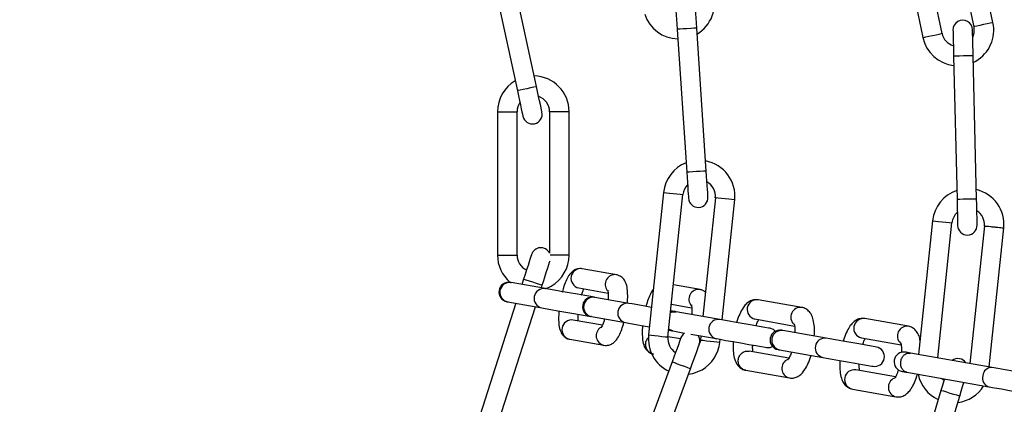
# Model space of a CAD drawing. Units: millimetres. Extents: x 122 to 3622, y 393 to 3893.
# Drawn here: x 3190 to 3341, y 2858 to 2918 of the extents above; entities that cross this region are included whole.
import ezdxf

# ---------------------------------------------------------------- set-up
doc = ezdxf.new("R2010")
doc.units = ezdxf.units.MM

msp = doc.modelspace()

# ---------------------------------------------------------------- linework, layer by layer
at = {"linetype": 'Continuous', "lineweight": 25, "ltscale": 20}
for p, q in [((3331.83, 2938.01), (3336.41, 2916.46)), ((3339.34, 2917.08), (3334.75, 2938.69)), ((3324.01, 2936.32), (3328.58, 2914.8)), ((3331.52, 2915.42), (3326.95, 2936.94)), ((3269.21, 2907.25), (3264.54, 2928.75)), ((3269.21, 2907.25), (3264.54, 2928.75)), ((3261.61, 2928.12), (3266.28, 2906.62)), ((3261.61, 2928.12), (3266.28, 2906.62)), ((3290.83, 2916.05), (3292.29, 2894.1)), ((3290.83, 2916.05), (3292.29, 2894.1)), ((3295.29, 2894.3), (3293.83, 2916.25)), ((3295.29, 2894.3), (3293.83, 2916.25)), ((3336.82, 2890), (3336.3, 2911.99)), ((3333.3, 2911.92), (3333.82, 2889.93)), ((3336.32, 2910.97), (3336.71, 2911.18)), ((3263.22, 2903.4), (3263.22, 2881.39)), ((3263.22, 2903.4), (3263.22, 2881.39)), ((3263.22, 2903.4), (3266.22, 2903.4)), ((3266.22, 2881.39), (3266.22, 2903.4)), ((3266.22, 2881.39), (3266.22, 2903.4)), ((3271.22, 2903.4), (3271.22, 2881.7)), ((3271.22, 2903.4), (3271.22, 2881.7)), ((3274.22, 2881.39), (3274.22, 2903.45)), ((3274.22, 2881.39), (3274.22, 2903.45)), ((3288.73, 2891.01), (3286.43, 2869.13)), ((3288.73, 2891.01), (3286.43, 2869.13)), ((3289.41, 2868.81), (3291.71, 2890.69)), ((3289.41, 2868.81), (3291.71, 2890.69)), ((3296.69, 2890.17), (3294.77, 2871.97)), ((3296.69, 2890.17), (3294.77, 2871.97)), ((3297.73, 2871.45), (3299.68, 2889.91)), ((3297.73, 2871.45), (3299.68, 2889.91)), ((3330.06, 2886.66), (3327.9, 2866.13)), ((3330.86, 2865.6), (3333.04, 2886.35)), ((3338.02, 2885.86), (3335.8, 2864.73)), ((3338.76, 2864.21), (3341, 2885.56)), ((3263.22, 2881.39), (3266.22, 2881.39)), ((3274.22, 2881.39), (3271.32, 2881.39)), ((3281.49, 2878.37), (3276.24, 2879.3)), ((3270.57, 2876.24), (3265.32, 2877.16)), ((3267.23, 2877.67), (3266.98, 2876.87)), ((3267.23, 2877.67), (3266.98, 2876.87)), ((3269.96, 2876.34), (3270.09, 2876.76)), ((3269.96, 2876.34), (3270.09, 2876.76)), ((3270.61, 2876.23), (3271.47, 2876.63)), ((3275.72, 2876.34), (3280.2, 2875.55)), ((3294.34, 2876.11), (3290.26, 2876.83)), ((3264.79, 2874.21), (3270.05, 2873.28)), ((3283.42, 2873.97), (3278.17, 2874.9)), ((3309.97, 2873.35), (3303.28, 2874.53)), ((3266.05, 2873.99), (3260.53, 2856.72)), ((3266.05, 2873.99), (3260.53, 2856.72)), ((3263.38, 2855.8), (3269.04, 2873.46)), ((3263.38, 2855.8), (3269.04, 2873.46)), ((3289.94, 2873.84), (3293.05, 2873.29)), ((3297.37, 2871.51), (3290.67, 2872.69)), ((3279.33, 2870.63), (3274.85, 2871.42)), ((3277.64, 2871.94), (3282.9, 2871.02)), ((3302.76, 2871.58), (3308.86, 2870.5)), ((3326.35, 2870.46), (3319.65, 2871.64)), ((3289.53, 2869.92), (3289.96, 2869.77)), ((3290.15, 2869.74), (3291.93, 2869.42)), ((3313.74, 2868.62), (3307.05, 2869.8)), ((3274.33, 2868.46), (3279.58, 2867.54)), ((3291.33, 2868.51), (3289.42, 2868.85)), ((3292.9, 2869.25), (3296.85, 2868.56)), ((3294.39, 2868.29), (3294.12, 2867.41)), ((3294.46, 2868.98), (3294.39, 2868.29)), ((3294.46, 2868.98), (3294.39, 2868.29)), ((3297.37, 2867.98), (3297.42, 2868.46)), ((3297.37, 2867.98), (3297.42, 2868.46)), ((3319.13, 2868.69), (3325.24, 2867.61)), ((3307.99, 2865.58), (3301.89, 2866.65)), ((3306.53, 2866.85), (3313.22, 2865.67)), ((3339.22, 2864.13), (3326.65, 2866.35)), ((3290.03, 2864.98), (3282.44, 2844.33)), ((3290.03, 2864.98), (3282.44, 2844.33)), ((3285.25, 2843.29), (3292.85, 2863.94)), ((3285.25, 2843.29), (3292.85, 2863.94)), ((3301.37, 2863.7), (3308.06, 2862.52)), ((3324.37, 2862.69), (3318.27, 2863.76)), ((3326.12, 2863.39), (3338.7, 2861.18)), ((3331.82, 2862.15), (3331.45, 2862.46)), ((3317.74, 2860.81), (3324.44, 2859.63)), ((3331.35, 2860.59), (3325.05, 2839.52)), ((3327.93, 2838.66), (3334.23, 2859.74))]:
    msp.add_line(p, q, dxfattribs=at)
at = {"linetype": 'Continuous', "lineweight": 25, "ltscale": 20, "flags": 128}
for points in [[(3290.57, 2920.04), (3290.57, 2919.97), (3290.59, 2919.74), (3290.61, 2919.37), (3290.64, 2918.87), (3290.68, 2918.27), (3290.73, 2917.58), (3290.78, 2916.83), (3290.83, 2916.05)], [(3290.57, 2920.04), (3290.57, 2919.97), (3290.59, 2919.74), (3290.61, 2919.37), (3290.64, 2918.87), (3290.68, 2918.27), (3290.73, 2917.58), (3290.78, 2916.83), (3290.83, 2916.05)], [(3293.83, 2916.25), (3293.77, 2917.03), (3293.72, 2917.78), (3293.68, 2918.47), (3293.64, 2919.07), (3293.6, 2919.57), (3293.58, 2919.94), (3293.56, 2920.17), (3293.56, 2920.24)], [(3293.83, 2916.25), (3293.77, 2917.03), (3293.72, 2917.78), (3293.68, 2918.47), (3293.64, 2919.07), (3293.6, 2919.57), (3293.58, 2919.94), (3293.56, 2920.17), (3293.56, 2920.24)], [(3339.34, 2917.08), (3339.23, 2917.06), (3338.91, 2916.99), (3338.44, 2916.89), (3337.88, 2916.77), (3337.32, 2916.65), (3336.84, 2916.55), (3336.52, 2916.48), (3336.41, 2916.46), (3336.41, 2916.46)], [(3293.83, 2916.25), (3293.71, 2916.24), (3293.39, 2916.22), (3292.9, 2916.19), (3292.33, 2916.15), (3291.76, 2916.11), (3291.27, 2916.08), (3290.95, 2916.06), (3290.83, 2916.05), (3290.83, 2916.05)], [(3293.83, 2916.25), (3293.71, 2916.24), (3293.39, 2916.22), (3292.9, 2916.19), (3292.33, 2916.15), (3291.76, 2916.11), (3291.27, 2916.08), (3290.95, 2916.06), (3290.83, 2916.05), (3290.83, 2916.05)], [(3328.58, 2914.8), (3328.7, 2914.82), (3329.01, 2914.89), (3329.49, 2914.99), (3330.05, 2915.11), (3330.61, 2915.23), (3331.09, 2915.33), (3331.41, 2915.4), (3331.52, 2915.42), (3331.52, 2915.42)], [(3333.2, 2915.92), (3333.21, 2915.84), (3333.21, 2915.62), (3333.22, 2915.25), (3333.23, 2914.75), (3333.25, 2914.14), (3333.26, 2913.45), (3333.28, 2912.7), (3333.3, 2911.92)], [(3336.3, 2911.99), (3336.28, 2912.77), (3336.26, 2913.52), (3336.24, 2914.22), (3336.23, 2914.82), (3336.22, 2915.32), (3336.21, 2915.69), (3336.2, 2915.92), (3336.2, 2915.99)], [(3336.41, 2916.46), (3336.42, 2915.48), (3336.23, 2914.88)], [(3336.3, 2911.99), (3336.18, 2911.99), (3335.86, 2911.98), (3335.37, 2911.97), (3334.8, 2911.96), (3334.22, 2911.94), (3333.74, 2911.93), (3333.41, 2911.93), (3333.3, 2911.92)], [(3269.21, 2907.25), (3269.1, 2907.23), (3268.78, 2907.16), (3268.3, 2907.06), (3267.74, 2906.94), (3267.18, 2906.81), (3266.7, 2906.71), (3266.39, 2906.64), (3266.28, 2906.62)], [(3269.21, 2907.25), (3269.1, 2907.23), (3268.78, 2907.16), (3268.3, 2907.06), (3267.74, 2906.94), (3267.18, 2906.81), (3266.7, 2906.71), (3266.39, 2906.64), (3266.28, 2906.62)], [(3266.28, 2906.62), (3266.44, 2905.85), (3266.6, 2905.12), (3266.75, 2904.45), (3266.88, 2903.85), (3266.98, 2903.37), (3267.06, 2903.01), (3267.11, 2902.78), (3267.12, 2902.71)], [(3266.28, 2906.62), (3266.44, 2905.85), (3266.6, 2905.12), (3266.75, 2904.45), (3266.88, 2903.85), (3266.98, 2903.37), (3267.06, 2903.01), (3267.11, 2902.78), (3267.12, 2902.71)], [(3270.06, 2903.34), (3270.04, 2903.42), (3269.99, 2903.64), (3269.91, 2904), (3269.81, 2904.49), (3269.68, 2905.08), (3269.53, 2905.76), (3269.37, 2906.49), (3269.21, 2907.25)], [(3270.06, 2903.34), (3270.04, 2903.42), (3269.99, 2903.64), (3269.91, 2904), (3269.81, 2904.49), (3269.68, 2905.08), (3269.53, 2905.76), (3269.37, 2906.49), (3269.21, 2907.25)], [(3295.29, 2894.3), (3295.17, 2894.29), (3294.85, 2894.27), (3294.36, 2894.24), (3293.79, 2894.2), (3293.22, 2894.16), (3292.73, 2894.13), (3292.41, 2894.11), (3292.29, 2894.1), (3292.29, 2894.1)], [(3295.29, 2894.3), (3295.17, 2894.29), (3294.85, 2894.27), (3294.36, 2894.24), (3293.79, 2894.2), (3293.22, 2894.16), (3292.73, 2894.13), (3292.41, 2894.11), (3292.29, 2894.1), (3292.29, 2894.1)], [(3292.29, 2894.1), (3292.34, 2893.32), (3292.39, 2892.57), (3292.44, 2891.88), (3292.48, 2891.28), (3292.51, 2890.78), (3292.54, 2890.41), (3292.55, 2890.19), (3292.56, 2890.11)], [(3292.29, 2894.1), (3292.34, 2893.32), (3292.39, 2892.57), (3292.44, 2891.88), (3292.48, 2891.28), (3292.51, 2890.78), (3292.54, 2890.41), (3292.55, 2890.19), (3292.56, 2890.11)], [(3295.55, 2890.31), (3295.55, 2890.39), (3295.53, 2890.61), (3295.51, 2890.98), (3295.47, 2891.48), (3295.43, 2892.08), (3295.39, 2892.77), (3295.34, 2893.52), (3295.29, 2894.3)], [(3295.55, 2890.31), (3295.55, 2890.39), (3295.53, 2890.61), (3295.51, 2890.98), (3295.47, 2891.48), (3295.43, 2892.08), (3295.39, 2892.77), (3295.34, 2893.52), (3295.29, 2894.3)], [(3288.73, 2891.01), (3288.84, 2891), (3289.17, 2890.96), (3289.65, 2890.91), (3290.22, 2890.85), (3290.79, 2890.79), (3291.28, 2890.74), (3291.6, 2890.71), (3291.71, 2890.69), (3291.71, 2890.69)], [(3288.73, 2891.01), (3288.84, 2891), (3289.17, 2890.96), (3289.65, 2890.91), (3290.22, 2890.85), (3290.79, 2890.79), (3291.28, 2890.74), (3291.6, 2890.71), (3291.71, 2890.69), (3291.71, 2890.69)], [(3299.67, 2889.86), (3299.56, 2889.87), (3299.23, 2889.9), (3298.75, 2889.95), (3298.18, 2890.01), (3297.61, 2890.07), (3297.12, 2890.12), (3296.8, 2890.16), (3296.69, 2890.17), (3296.69, 2890.17)], [(3299.67, 2889.86), (3299.56, 2889.87), (3299.23, 2889.9), (3298.75, 2889.95), (3298.18, 2890.01), (3297.61, 2890.07), (3297.12, 2890.12), (3296.8, 2890.16), (3296.69, 2890.17), (3296.69, 2890.17)], [(3336.82, 2890), (3336.7, 2890), (3336.38, 2889.99), (3335.89, 2889.98), (3335.32, 2889.96), (3334.75, 2889.95), (3334.26, 2889.94), (3333.93, 2889.93), (3333.82, 2889.93)], [(3333.82, 2889.93), (3333.84, 2889.15), (3333.86, 2888.4), (3333.87, 2887.71), (3333.89, 2887.1), (3333.9, 2886.6), (3333.91, 2886.23), (3333.91, 2886.01), (3333.91, 2885.93)], [(3336.91, 2886), (3336.91, 2886.08), (3336.91, 2886.31), (3336.9, 2886.68), (3336.89, 2887.17), (3336.87, 2887.78), (3336.86, 2888.47), (3336.84, 2889.22), (3336.82, 2890)], [(3330.06, 2886.66), (3330.17, 2886.65), (3330.5, 2886.62), (3330.98, 2886.57), (3331.55, 2886.51), (3332.12, 2886.45), (3332.61, 2886.4), (3332.93, 2886.36), (3333.04, 2886.35), (3333.04, 2886.35)], [(3268.45, 2881.48), (3268.43, 2881.41), (3268.36, 2881.19), (3268.25, 2880.84), (3268.1, 2880.36), (3267.91, 2879.79), (3267.7, 2879.13), (3267.47, 2878.41), (3267.23, 2877.67)], [(3268.45, 2881.48), (3268.43, 2881.41), (3268.36, 2881.19), (3268.25, 2880.84), (3268.1, 2880.36), (3267.91, 2879.79), (3267.7, 2879.13), (3267.47, 2878.41), (3267.23, 2877.67)], [(3270.09, 2876.76), (3270.33, 2877.5), (3270.56, 2878.21), (3270.77, 2878.87), (3270.95, 2879.45), (3271.11, 2879.92), (3271.22, 2880.28), (3271.29, 2880.49)], [(3270.09, 2876.76), (3270.33, 2877.5), (3270.56, 2878.21), (3270.77, 2878.87), (3270.95, 2879.45), (3271.11, 2879.92), (3271.22, 2880.28), (3271.29, 2880.49)], [(3270.09, 2876.76), (3269.98, 2876.79), (3269.67, 2876.89), (3269.21, 2877.04), (3268.66, 2877.21), (3268.12, 2877.39), (3267.65, 2877.54), (3267.34, 2877.64), (3267.23, 2877.67), (3267.23, 2877.67)], [(3270.09, 2876.76), (3269.98, 2876.79), (3269.67, 2876.89), (3269.21, 2877.04), (3268.66, 2877.21), (3268.12, 2877.39), (3267.65, 2877.54), (3267.34, 2877.64), (3267.23, 2877.67)], [(3278.05, 2874.92), (3277.54, 2875.01), (3276.63, 2875.17), (3275.49, 2875.37), (3274.24, 2875.59), (3273, 2875.81), (3271.91, 2876), (3271.07, 2876.15), (3270.57, 2876.24)], [(3270.05, 2873.28), (3270.55, 2873.19), (3271.39, 2873.05), (3272.48, 2872.85), (3273.72, 2872.63), (3274.97, 2872.41), (3276.11, 2872.21), (3277.02, 2872.05), (3277.53, 2871.96)], [(3286.88, 2873.36), (3285.85, 2873.54), (3284.76, 2873.73), (3283.92, 2873.88), (3283.42, 2873.97)], [(3289.81, 2872.56), (3290.11, 2872.67), (3290.67, 2872.69)], [(3290.48, 2872.73), (3289.89, 2872.71), (3289.82, 2872.7)], [(3290.48, 2872.73), (3290.39, 2872.74), (3289.84, 2872.84)], [(3290.67, 2872.69), (3290.63, 2872.7), (3290.59, 2872.71), (3290.55, 2872.71), (3290.53, 2872.72), (3290.51, 2872.72), (3290.49, 2872.72), (3290.48, 2872.73), (3290.48, 2872.73)], [(3305.05, 2870.16), (3304.86, 2870.19), (3304.3, 2870.29), (3303.43, 2870.44), (3302.33, 2870.64), (3301.11, 2870.85), (3299.9, 2871.06), (3298.8, 2871.26), (3297.93, 2871.41), (3297.37, 2871.51)], [(3282.9, 2871.02), (3283.4, 2870.93), (3284.24, 2870.78), (3285.33, 2870.59), (3286.56, 2870.37)], [(3289.52, 2869.85), (3289.87, 2869.79), (3289.96, 2869.77)], [(3290.15, 2869.74), (3289.63, 2869.94), (3289.54, 2870.01)], [(3305.9, 2869.69), (3305.6, 2869.94), (3305.05, 2870.16)], [(3307.05, 2869.8), (3307, 2869.81), (3306.96, 2869.82), (3306.93, 2869.82), (3306.9, 2869.83), (3306.88, 2869.83), (3306.87, 2869.84), (3306.86, 2869.84), (3306.85, 2869.84)], [(3286.43, 2869.13), (3286.54, 2869.12), (3286.87, 2869.08), (3287.35, 2869.03), (3287.92, 2868.97), (3288.49, 2868.91), (3288.98, 2868.86), (3289.3, 2868.83), (3289.41, 2868.81), (3289.41, 2868.81)], [(3286.43, 2869.13), (3286.54, 2869.12), (3286.87, 2869.08), (3287.35, 2869.03), (3287.92, 2868.97), (3288.49, 2868.91), (3288.98, 2868.86), (3289.3, 2868.83), (3289.41, 2868.81), (3289.41, 2868.81)], [(3291.41, 2868.73), (3291.39, 2868.66), (3291.31, 2868.45), (3291.18, 2868.1), (3291.01, 2867.63), (3290.8, 2867.06), (3290.56, 2866.41), (3290.3, 2865.71), (3290.03, 2864.98)], [(3291.41, 2868.73), (3291.39, 2868.66), (3291.31, 2868.45), (3291.18, 2868.1), (3291.01, 2867.63), (3290.8, 2867.06), (3290.56, 2866.41), (3290.3, 2865.71), (3290.03, 2864.98)], [(3291.93, 2869.42), (3291.72, 2869.23), (3291.41, 2868.73)], [(3291.93, 2869.42), (3291.72, 2869.23), (3291.41, 2868.73)], [(3297.37, 2867.98), (3297.26, 2867.99), (3296.93, 2868.02), (3296.45, 2868.07), (3295.88, 2868.13), (3295.31, 2868.19), (3294.82, 2868.25), (3294.5, 2868.28), (3294.39, 2868.29), (3294.39, 2868.29)], [(3297.37, 2867.98), (3297.26, 2867.99), (3296.93, 2868.02), (3296.45, 2868.07), (3295.88, 2868.13), (3295.31, 2868.19), (3294.82, 2868.25), (3294.5, 2868.28), (3294.39, 2868.29), (3294.39, 2868.29)], [(3296.85, 2868.56), (3297.41, 2868.46), (3298.28, 2868.3), (3299.38, 2868.11), (3300.59, 2867.9), (3301.81, 2867.68), (3302.91, 2867.49), (3303.78, 2867.33), (3304.34, 2867.24), (3304.53, 2867.2)], [(3321.43, 2867.27), (3321.24, 2867.3), (3320.68, 2867.4), (3319.81, 2867.55), (3318.71, 2867.75), (3317.49, 2867.96), (3316.27, 2868.18), (3315.17, 2868.37), (3314.3, 2868.52), (3313.74, 2868.62)], [(3292.85, 2863.94), (3293.12, 2864.67), (3293.38, 2865.38), (3293.62, 2866.03), (3293.82, 2866.6), (3294, 2867.06), (3294.12, 2867.41), (3294.2, 2867.62), (3294.23, 2867.7)], [(3292.85, 2863.94), (3293.12, 2864.67), (3293.38, 2865.38), (3293.62, 2866.03), (3293.82, 2866.6), (3294, 2867.06), (3294.12, 2867.41), (3294.2, 2867.62), (3294.23, 2867.7)], [(3304.53, 2867.2), (3305.12, 2867.21), (3305.49, 2867.35)], [(3306.33, 2866.88), (3306.34, 2866.88), (3306.35, 2866.88), (3306.36, 2866.88), (3306.38, 2866.88), (3306.41, 2866.87), (3306.44, 2866.86), (3306.48, 2866.86), (3306.53, 2866.85)], [(3313.22, 2865.67), (3313.78, 2865.57), (3314.65, 2865.42), (3315.75, 2865.22), (3316.97, 2865.01), (3318.19, 2864.79), (3319.28, 2864.6), (3320.16, 2864.45), (3320.72, 2864.35), (3320.91, 2864.31)], [(3326.64, 2866.35), (3326.48, 2866.38), (3326.33, 2866.4), (3326.2, 2866.43), (3326.1, 2866.44), (3326.02, 2866.46), (3325.96, 2866.47), (3325.93, 2866.48), (3325.91, 2866.48)], [(3292.85, 2863.94), (3292.74, 2863.98), (3292.44, 2864.09), (3291.98, 2864.26), (3291.44, 2864.46), (3290.9, 2864.66), (3290.44, 2864.83), (3290.14, 2864.94), (3290.03, 2864.98), (3290.03, 2864.98)], [(3292.85, 2863.94), (3292.74, 2863.98), (3292.44, 2864.09), (3291.98, 2864.26), (3291.44, 2864.46), (3290.9, 2864.66), (3290.44, 2864.83), (3290.14, 2864.94), (3290.03, 2864.98)], [(3292.53, 2863.09), (3293.25, 2863.22), (3294.65, 2863.79)], [(3292.53, 2863.09), (3293.25, 2863.22), (3294.65, 2863.79)], [(3325.39, 2863.52), (3325.4, 2863.52), (3325.44, 2863.51), (3325.5, 2863.5), (3325.58, 2863.49), (3325.68, 2863.47), (3325.81, 2863.45), (3325.96, 2863.42), (3326.12, 2863.39)], [(3346.37, 2862.87), (3346.18, 2862.9), (3345.61, 2863), (3344.74, 2863.16), (3343.63, 2863.35), (3342.41, 2863.57), (3341.19, 2863.78), (3340.09, 2863.98), (3339.22, 2864.13)], [(3331.89, 2862.38), (3331.79, 2862.06), (3331.58, 2861.34), (3331.35, 2860.59)], [(3334.23, 2859.74), (3334.12, 2859.77), (3333.81, 2859.86), (3333.34, 2860), (3332.79, 2860.16), (3332.24, 2860.33), (3331.78, 2860.47), (3331.46, 2860.56), (3331.35, 2860.59)], [(3334.23, 2859.74), (3334.45, 2860.48), (3334.67, 2861.2), (3334.86, 2861.85)], [(3338.7, 2861.18), (3339.57, 2861.02), (3340.67, 2860.83), (3341.89, 2860.61), (3343.11, 2860.4), (3344.21, 2860.2), (3345.09, 2860.05), (3345.65, 2859.95), (3345.85, 2859.92)]]:
    msp.add_lwpolyline(points, dxfattribs=at)
at = {"linetype": 'Continuous', "lineweight": 25, "ltscale": 400}
for centre, radius in [((1872.07, 2142.85), 1750), ((3170.29, 2892.4), 249), ((3170.29, 2892.4), 225)]:
    msp.add_circle(centre, radius, dxfattribs=at)
for centre, radius, start, end in [((3291.08, 2920.08), 5.5, 300, 18), ((3291.08, 2920.08), 5.5, 198, 268.3892), ((3334.7, 2915.96), 1.5, 1.3582, 181.3582), ((3333.96, 2915.94), 5.5, 300, 12), ((3333.96, 2915.94), 2.5, 192, 253.6283), ((3333.96, 2915.94), 5.5, 192, 263.4016), ((3268.72, 2903.4), 5.5, 120.3264, 180), ((3268.72, 2903.4), 5.5, 0.0147, 88.6483), ((3268.72, 2903.4), 2.5, 145.3044, 180), ((3268.72, 2903.4), 2.5, 0.0262, 71.0978), ((3268.59, 2903.03), 1.5, 192.2473, 12.2473), ((3294.2, 2890.43), 5.5, 111.3799, 174), ((3294.2, 2890.43), 5.5, 353.9816, 79.7116), ((3294.2, 2890.43), 2.5, 354.0016, 61.4129), ((3294.2, 2890.43), 2.5, 135.4328, 174), ((3335.53, 2886.09), 5.5, 108.4643, 174), ((3335.53, 2886.09), 5.5, 353.9816, 76.803), ((3294.05, 2890.21), 1.5, 183.8052, 3.8052), ((3335.53, 2886.09), 2.5, 131.6823, 174), ((3335.53, 2886.09), 2.5, 354.0016, 57.7928), ((3335.41, 2885.97), 1.5, 181.3582, 1.3582), ((3269.88, 2881.02), 1.5, 26.8372, 162.2473), ((3268.72, 2881.39), 5.5, 180, 229.3495), ((3268.72, 2881.39), 2.5, 180, 245.8083), ((3268.72, 2881.39), 5.5, 300, 0), ((3276.01, 2877.82), 1.5, 81.1676, 258.8328), ((3264.94, 2875.71), 1.5, 80, 260), ((3265.08, 2875.68), 1.5, 81.1623, 258.8381), ((3280.56, 2964.07), 88.24, 259.973, 260.0507), ((3281.28, 2876.88), 1.51, 81.7917, 217.8906), ((3270.34, 2874.75), 1.5, 81.1602, 258.8395), ((3294.13, 2874.61), 1.51, 81.7761, 221.5531), ((3280.04, 2961.12), 88.24, 259.973, 260.0507), ((3277.79, 2873.44), 1.5, 80, 260), ((3277.94, 2873.41), 1.5, 81.1684, 258.8312), ((3273.42, 2848.33), 26.99, 79.8653, 80.1187), ((3303.08, 2873.04), 1.5, 82.3115, 257.6881), ((3283.19, 2872.49), 1.5, 81.168, 258.8324), ((3309.79, 2871.85), 1.51, 82.8851, 226.2622), ((3274.62, 2869.94), 1.5, 81.1655, 258.8341), ((3276.57, 2866.21), 5.83, 79.4055, 80.5785), ((3297.17, 2870.02), 1.5, 82.3149, 257.6855), ((3319.45, 2870.15), 1.5, 82.3149, 257.6855), ((3279.89, 2869.01), 1.51, 121.7144, 258.1744), ((3261.41, 2707.68), 164.58, 79.9418, 80.01), ((3306.59, 2868.36), 1.5, 80, 260), ((3306.85, 2868.32), 1.5, 82.3102, 257.6894), ((3326.16, 2868.96), 1.51, 82.8821, 226.2546), ((3291.9, 2868.55), 5.5, 174, 244.3892), ((3291.9, 2868.55), 2.5, 174, 237.8206), ((3292.82, 2868.21), 1.5, 339.8052, 33.6953), ((3313.53, 2867.14), 1.5, 81.9353, 258.0651), ((3291.9, 2868.55), 5.5, 300, 354), ((3321.17, 2865.79), 1.5, 260, 80), ((3308.4, 2863.99), 1.51, 112.7946, 257.128), ((3325.65, 2865), 1.5, 80, 260), ((3333.94, 2864), 1.5, 34.385, 125.615), ((3318.05, 2862.28), 1.5, 81.9304, 258.0692), ((3339.14, 2862.75), 1.38, 86.4382, 175.2454), ((3324.78, 2861.1), 1.51, 112.789, 257.1245), ((3333.23, 2864.21), 5.5, 191.7293, 245.4016), ((3339.09, 2862.5), 1.38, 164.7508, 253.5635), ((3333.23, 2864.21), 5.5, 277.3767, 328.2707)]:
    msp.add_arc(centre, radius, start, end, dxfattribs=at)
at = {"linetype": 'Continuous', "lineweight": 25, "ltscale": 20}
for points, knots in [([(3274.22, 2903.4), (3274.2, 2903.4), (3274.15, 2903.4), (3273.81, 2903.4), (3273.31, 2903.4), (3272.72, 2903.4), (3272.13, 2903.4), (3271.64, 2903.4), (3271.29, 2903.4), (3271.24, 2903.4), (3271.22, 2903.4)], [0, 0, 0, 0, 0.124996, 0.25, 0.375004, 0.500025, 0.624996, 0.75, 0.875004, 1, 1, 1, 1]), ([(3274.22, 2903.4), (3274.2, 2903.4), (3274.15, 2903.4), (3273.81, 2903.4), (3273.31, 2903.4), (3272.72, 2903.4), (3272.13, 2903.4), (3271.64, 2903.4), (3271.29, 2903.4), (3271.24, 2903.4), (3271.22, 2903.4)], [0, 0, 0, 0, 0.124996, 0.25, 0.375004, 0.500025, 0.624996, 0.75, 0.875004, 1, 1, 1, 1]), ([(3341, 2885.51), (3340.98, 2885.52), (3340.93, 2885.52), (3340.59, 2885.56), (3340.09, 2885.61), (3339.51, 2885.67), (3338.92, 2885.73), (3338.43, 2885.78), (3338.08, 2885.82), (3338.04, 2885.82), (3338.02, 2885.83)], [0, 0, 0, 0, 0.125011, 0.250021, 0.375024, 0.5, 0.624974, 0.749979, 0.874989, 1, 1, 1, 1]), ([(3276.24, 2879.3), (3275.99, 2879.31), (3275.53, 2879.33), (3274.94, 2879.05), (3274.49, 2878.67), (3274.08, 2878.13), (3273.7, 2877.38), (3273.37, 2876.51), (3273.21, 2875.88), (3273.15, 2875.63)], [0, 0, 0, 0, 0.1286163, 0.2411775, 0.3562891, 0.4945625, 0.6879892, 0.8759211, 1, 1, 1, 1]), ([(3283.17, 2874.01), (3283.17, 2874.02), (3283.22, 2874.43), (3283.23, 2875.2), (3283.18, 2876.26), (3282.99, 2877.1), (3282.56, 2877.81), (3282.02, 2878.23), (3281.65, 2878.33), (3281.49, 2878.37)], [0, 0, 0, 0, 0.003918, 0.199796, 0.40336, 0.631917, 0.792357, 0.916675, 1, 1, 1, 1]), ([(3276.15, 2875.25), (3276.21, 2875.45), (3276.32, 2875.83), (3276.43, 2876.08), (3276.49, 2876.21)], [0, 0, 0, 0, 0.505146, 1, 1, 1, 1]), ([(3280.15, 2875.99), (3280.15, 2875.99), (3280.14, 2876), (3280.19, 2875.81), (3280.22, 2875.39), (3280.23, 2874.93), (3280.2, 2874.6), (3280.2, 2874.54)], [0, 0, 0, 0, 0.1064181, 0.3123448, 0.5875015, 0.9249207, 1, 1, 1, 1]), ([(3287.17, 2876.14), (3287.11, 2876.07), (3286.86, 2875.76), (3286.56, 2875.11), (3286.24, 2874.29), (3286.09, 2873.71), (3286.04, 2873.51)], [0, 0, 0, 0, 0.115137, 0.471372, 0.817445, 1, 1, 1, 1]), ([(3295.16, 2875.69), (3295.04, 2875.79), (3294.81, 2875.99), (3294.5, 2876.07), (3294.34, 2876.11)], [0, 0, 0, 0, 0.5129155, 1, 1, 1, 1]), ([(3303.28, 2874.53), (3303.03, 2874.54), (3302.54, 2874.57), (3301.9, 2874.29), (3301.37, 2873.86), (3300.88, 2873.24), (3300.42, 2872.36), (3300.1, 2871.58), (3299.99, 2871.1), (3299.97, 2871.05)], [0, 0, 0, 0, 0.13753, 0.266253, 0.399814, 0.559694, 0.765494, 0.975618, 1, 1, 1, 1]), ([(3272.65, 2872.75), (3272.63, 2872.38), (3272.58, 2871.61), (3272.65, 2870.58), (3272.84, 2869.73), (3273.26, 2869.02), (3273.8, 2868.6), (3274.18, 2868.5), (3274.33, 2868.46)], [0, 0, 0, 0, 0.189987, 0.396047, 0.627396, 0.789788, 0.915655, 1, 1, 1, 1]), ([(3293, 2873.73), (3293, 2873.73), (3293, 2873.73), (3293.04, 2873.54), (3293.07, 2873.13), (3293.08, 2872.67), (3293.05, 2872.33), (3293.05, 2872.27)], [0, 0, 0, 0, 0.106374, 0.312344, 0.587508, 0.924944, 1, 1, 1, 1]), ([(3311.88, 2868.95), (3311.9, 2869.13), (3311.95, 2869.73), (3311.89, 2870.67), (3311.72, 2871.62), (3311.4, 2872.37), (3310.93, 2872.94), (3310.41, 2873.25), (3310.07, 2873.33), (3309.97, 2873.35)], [0, 0, 0, 0, 0.0886496, 0.2897807, 0.5040238, 0.6701316, 0.80857, 0.9441419, 1, 1, 1, 1]), ([(3275.62, 2871.28), (3275.62, 2871.33), (3275.6, 2871.54), (3275.59, 2871.9), (3275.62, 2872.24), (3275.63, 2872.3)], [0, 0, 0, 0, 0.193334, 0.853221, 1, 1, 1, 1]), ([(3279.67, 2871.58), (3279.61, 2871.39), (3279.49, 2870.96), (3279.29, 2870.5), (3279.14, 2870.24), (3279.13, 2870.24), (3279.13, 2870.24)], [0, 0, 0, 0, 0.257273, 0.585593, 0.859073, 1, 1, 1, 1]), ([(3302.96, 2870.53), (3302.99, 2870.64), (3303.1, 2871), (3303.26, 2871.33), (3303.34, 2871.45), (3303.35, 2871.47)], [0, 0, 0, 0, 0.291154, 0.894284, 1, 1, 1, 1]), ([(3319.65, 2871.64), (3319.4, 2871.66), (3318.92, 2871.68), (3318.27, 2871.4), (3317.74, 2870.97), (3317.25, 2870.36), (3316.8, 2869.47), (3316.48, 2868.69), (3316.36, 2868.21), (3316.35, 2868.16)], [0, 0, 0, 0, 0.137507, 0.266278, 0.399813, 0.559682, 0.7655, 0.975591, 1, 1, 1, 1]), ([(3279.58, 2867.54), (3279.83, 2867.53), (3280.29, 2867.5), (3280.89, 2867.79), (3281.34, 2868.17), (3281.74, 2868.71), (3282.12, 2869.46), (3282.44, 2870.28), (3282.58, 2870.86), (3282.64, 2871.06)], [0, 0, 0, 0, 0.131878, 0.247328, 0.365379, 0.50721, 0.705604, 0.898338, 1, 1, 1, 1]), ([(3285.51, 2870.56), (3285.51, 2870.55), (3285.46, 2870.14), (3285.44, 2869.37), (3285.5, 2868.31), (3285.69, 2867.47), (3286.11, 2866.76), (3286.65, 2866.34), (3287.03, 2866.24), (3287.18, 2866.2)], [0, 0, 0, 0, 0.003922, 0.199795, 0.403358, 0.631904, 0.792328, 0.916655, 1, 1, 1, 1]), ([(3308.8, 2870.8), (3308.79, 2870.81), (3308.78, 2870.83), (3308.84, 2870.7), (3308.89, 2870.36), (3308.93, 2869.92), (3308.91, 2869.57), (3308.91, 2869.48)], [0, 0, 0, 0, 0.051314, 0.268422, 0.535135, 0.874362, 1, 1, 1, 1]), ([(3328.13, 2868.33), (3328.11, 2868.49), (3328.03, 2868.92), (3327.77, 2869.48), (3327.3, 2870.05), (3326.79, 2870.36), (3326.45, 2870.44), (3326.35, 2870.46)], [0, 0, 0, 0, 0.157296, 0.4395848, 0.6747983, 0.9051274, 1, 1, 1, 1]), ([(3287.18, 2866.2), (3287, 2866.25), (3286.63, 2866.36), (3286.21, 2866.79), (3285.98, 2867.34), (3285.97, 2867.93), (3286.15, 2868.46), (3286.4, 2868.69), (3286.51, 2868.79)], [0, 0, 0, 0, 0.174509, 0.3489551, 0.5234085, 0.6978481, 0.8723211, 1, 1, 1, 1]), ([(3299.46, 2868.1), (3299.45, 2867.91), (3299.4, 2867.31), (3299.45, 2866.38), (3299.62, 2865.43), (3299.95, 2864.68), (3300.42, 2864.11), (3300.93, 2863.8), (3301.27, 2863.72), (3301.37, 2863.7)], [0, 0, 0, 0, 0.088644, 0.289782, 0.504048, 0.670146, 0.808612, 0.94416, 1, 1, 1, 1]), ([(3319.33, 2867.64), (3319.37, 2867.75), (3319.48, 2868.12), (3319.64, 2868.45), (3319.71, 2868.57), (3319.72, 2868.58)], [0, 0, 0, 0, 0.291206, 0.894292, 1, 1, 1, 1]), ([(3301.37, 2863.7), (3301.19, 2863.75), (3300.83, 2863.86), (3300.42, 2864.29), (3300.19, 2864.83), (3300.19, 2865.43), (3300.4, 2865.99), (3300.8, 2866.42), (3301.33, 2866.68), (3301.7, 2866.66), (3301.89, 2866.65)], [0, 0, 0, 0, 0.125014, 0.249982, 0.374999, 0.499994, 0.625005, 0.750024, 0.875006, 1, 1, 1, 1]), ([(3302.48, 2866.55), (3302.47, 2866.59), (3302.44, 2866.76), (3302.41, 2867.13), (3302.43, 2867.48), (3302.43, 2867.57)], [0, 0, 0, 0, 0.190669, 0.781263, 1, 1, 1, 1]), ([(3325.17, 2867.91), (3325.17, 2867.92), (3325.15, 2867.94), (3325.21, 2867.81), (3325.27, 2867.47), (3325.31, 2866.99), (3325.29, 2866.59), (3325.28, 2866.44)], [0, 0, 0, 0, 0.048193, 0.252105, 0.502594, 0.821182, 1, 1, 1, 1]), ([(3308.39, 2866.52), (3308.35, 2866.4), (3308.24, 2866.04), (3308.04, 2865.63), (3307.85, 2865.33), (3307.83, 2865.32), (3307.82, 2865.31)], [0, 0, 0, 0, 0.1665913, 0.5116698, 0.8088775, 1, 1, 1, 1]), ([(3308.06, 2862.52), (3308.32, 2862.5), (3308.8, 2862.48), (3309.45, 2862.76), (3309.98, 2863.18), (3310.47, 2863.8), (3310.92, 2864.68), (3311.24, 2865.47), (3311.36, 2865.95), (3311.37, 2866)], [0, 0, 0, 0, 0.137495, 0.266272, 0.399806, 0.559682, 0.765499, 0.975591, 1, 1, 1, 1]), ([(3315.84, 2865.21), (3315.82, 2865.02), (3315.77, 2864.43), (3315.83, 2863.49), (3316, 2862.54), (3316.32, 2861.79), (3316.79, 2861.22), (3317.31, 2860.91), (3317.65, 2860.83), (3317.74, 2860.81)], [0, 0, 0, 0, 0.088662, 0.289799, 0.504046, 0.670182, 0.808612, 0.944161, 1, 1, 1, 1]), ([(3326.12, 2863.39), (3325.97, 2863.44), (3325.66, 2863.54), (3325.33, 2863.96), (3325.13, 2864.49), (3325.17, 2864.89), (3325.18, 2865.08)], [0, 0, 0, 0, 0.250073, 0.500021, 0.75003, 1, 1, 1, 1]), ([(3325.18, 2865.08), (3325.23, 2865.27), (3325.34, 2865.65), (3325.7, 2866.09), (3326.16, 2866.37), (3326.48, 2866.35), (3326.65, 2866.35)], [0, 0, 0, 0, 0.249995, 0.500004, 0.749981, 1, 1, 1, 1]), ([(3318.86, 2863.66), (3318.85, 2863.7), (3318.82, 2863.88), (3318.79, 2864.24), (3318.8, 2864.59), (3318.81, 2864.68)], [0, 0, 0, 0, 0.190682, 0.781265, 1, 1, 1, 1]), ([(3324.81, 2863.78), (3324.76, 2863.61), (3324.63, 2863.19), (3324.41, 2862.74), (3324.22, 2862.45), (3324.21, 2862.43), (3324.2, 2862.43)], [0, 0, 0, 0, 0.223122, 0.544754, 0.821922, 1, 1, 1, 1]), ([(3324.44, 2859.63), (3324.69, 2859.62), (3325.18, 2859.59), (3325.82, 2859.87), (3326.35, 2860.3), (3326.84, 2860.92), (3327.3, 2861.8), (3327.61, 2862.58), (3327.73, 2863.06), (3327.75, 2863.11)], [0, 0, 0, 0, 0.137507, 0.266278, 0.399814, 0.559683, 0.765501, 0.975609, 1, 1, 1, 1])]:
    msp.add_open_spline(points, degree=3, knots=knots, dxfattribs=at)

doc.saveas('drawing.dxf')
